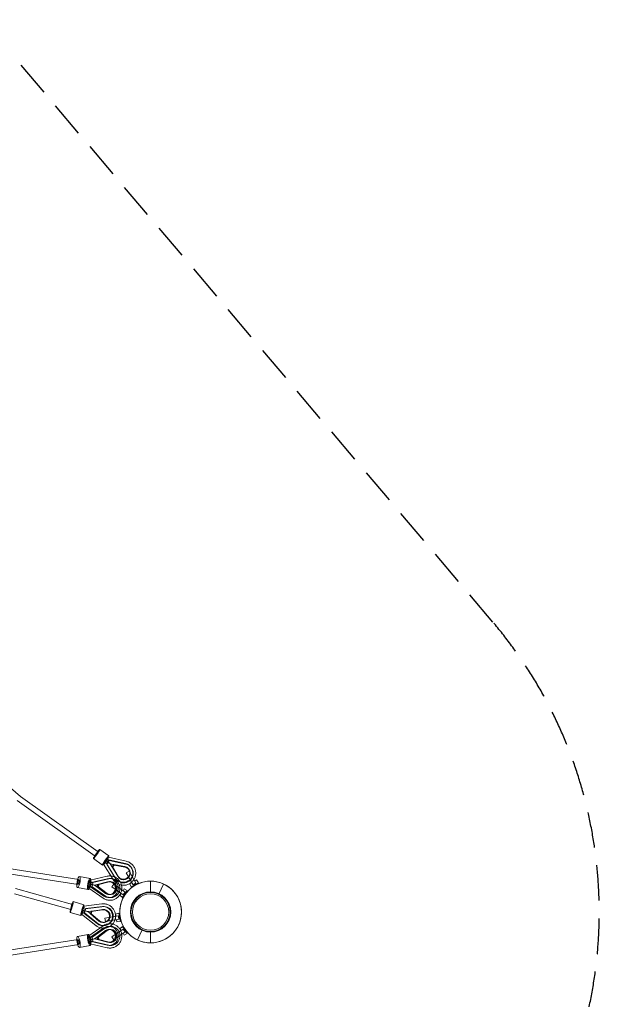
# Model space of a CAD drawing. Units: millimetres. Extents: x -2457 to 14508, y -8083 to 7010.
# Drawn here: x 12441 to 14508, y 1224 to 4736 of the extents above; entities that cross this region are included whole.
import ezdxf

# ---------------------------------------------------------------- set-up
doc = ezdxf.new("R2010")
doc.units = ezdxf.units.MM
doc.header["$LTSCALE"] = 20
doc.linetypes.add('HIDDEN', pattern=[9.525, 6.35, -3.175])
doc.layers.add('2d', color=230, linetype='Continuous')
doc.layers.add('EN-Safetyzone', color=93, linetype='HIDDEN')

msp = doc.modelspace()

# ---------------------------------------------------------------- linework, layer by layer
at = {"layer": '2d', "lineweight": 0}
for p, q in [((12443.5, 1965.3), (12133.7, 2232.6)), ((12709.6, 1751.9), (12431.7, 1950.3)), ((12720.6, 1767.4), (12443.5, 1965.3)), ((12443.5, 1965.3), (12443.5, 1965.3)), ((12759.2, 1753), (12726.6, 1776)), ((12308.6, 1722.3), (12652.2, 1669.4)), ((12736.1, 1720.3), (12703.6, 1743.3)), ((12739, 1724.4), (12740.1, 1723.6)), ((12740.1, 1723.6), (12774.2, 1669)), ((12740.1, 1723.6), (12740.1, 1723.6)), ((12750.8, 1734.9), (12747.1, 1737.5)), ((12748.1, 1735.8), (12751.7, 1733.3)), ((12759.3, 1738.8), (12750, 1725.8)), ((12750, 1725.8), (12781.7, 1675)), ((12750, 1725.8), (12751.1, 1723.8)), ((12760.4, 1736.8), (12751.1, 1723.8)), ((12751.1, 1723.8), (12782.8, 1673)), ((12756.3, 1748.9), (12757.5, 1748.1)), ((12757.5, 1748.1), (12820.5, 1734.1)), ((12757.5, 1748.1), (12757.5, 1748.1)), ((12817.9, 1725.7), (12759.3, 1738.8)), ((12759.3, 1738.8), (12760.4, 1736.8)), ((12819, 1723.8), (12760.4, 1736.8)), ((12763.9, 1725.2), (12792.1, 1680)), ((12763.9, 1725.1), (12816, 1713.5)), ((12771.1, 1715.2), (12776.2, 1722.4)), ((12771.3, 1715), (12776.4, 1722.1)), ((12776.5, 1722), (12771.4, 1714.8)), ((12776.2, 1722.4), (12815.1, 1715.2)), ((12776.2, 1722.4), (12776.5, 1722)), ((12776.4, 1722.1), (12815.2, 1714.9)), ((12776.5, 1722), (12815.3, 1714.8)), ((12820.5, 1734.1), (12820.5, 1734.1)), ((12305.7, 1703.5), (12649.3, 1650.6)), ((12790.8, 1681.1), (12771.1, 1715.2)), ((12771.1, 1715.2), (12771.4, 1714.8)), ((12790.9, 1680.8), (12771.3, 1715)), ((12771.4, 1714.8), (12791, 1680.6)), ((12772, 1713.7), (12777.1, 1720.9)), ((12791.6, 1679.6), (12772, 1713.7)), ((12772, 1713.7), (12772.2, 1713.3)), ((12777.2, 1720.7), (12772.1, 1713.6)), ((12772.1, 1713.6), (12791.7, 1679.4)), ((12777.4, 1720.5), (12772.2, 1713.3)), ((12772.2, 1713.3), (12791.9, 1679.2)), ((12777.1, 1720.9), (12815.9, 1713.7)), ((12777.1, 1720.9), (12777.4, 1720.5)), ((12816, 1713.5), (12777.2, 1720.7)), ((12816.2, 1713.3), (12777.4, 1720.5)), ((12820.6, 1692.1), (12831, 1698.1)), ((12820.6, 1692.1), (12845.1, 1649.3)), ((12831, 1703.7), (12830.8, 1704.1)), ((12855.5, 1655.3), (12831, 1698.1)), ((12831.6, 1702.6), (12831.9, 1702.2)), ((12840.2, 1709.6), (12840.3, 1709.5)), ((12840.3, 1709.5), (12841.4, 1707.6)), ((12692.4, 1672.2), (12654.6, 1679.6)), ((12690.3, 1651.7), (12686, 1652.6)), ((12691.1, 1652.6), (12695.4, 1651.7)), ((12691.4, 1667.3), (12692.8, 1667)), ((12692.5, 1667), (12753.4, 1680.5)), ((12693, 1643), (12695.9, 1658.7)), ((12695.9, 1658.7), (12752.6, 1671.2)), ((12695.9, 1658.7), (12701.8, 1658.7)), ((12699, 1643), (12701.8, 1658.7)), ((12701.8, 1658.7), (12758.5, 1671.2)), ((12707.7, 1648.9), (12758.1, 1660)), ((12717.4, 1650.8), (12715.8, 1642.2)), ((12718.2, 1650.8), (12716.7, 1642.2)), ((12718.8, 1650.8), (12717.2, 1642.2)), ((12754.4, 1660.5), (12717.4, 1650.8)), ((12718.8, 1650.8), (12717.4, 1650.8)), ((12755.2, 1660.5), (12718.2, 1650.8)), ((12755.8, 1660.5), (12718.8, 1650.8)), ((12721.9, 1650.8), (12720.4, 1642.2)), ((12720.9, 1642.2), (12722.5, 1650.8)), ((12721.7, 1642.2), (12723.3, 1650.8)), ((12758.9, 1660.5), (12721.9, 1650.8)), ((12721.9, 1650.8), (12723.3, 1650.8)), ((12722.5, 1650.8), (12759.5, 1660.5)), ((12723.3, 1650.8), (12760.3, 1660.5)), ((12753.4, 1680.5), (12753.4, 1680.5)), ((12759.8, 1672.1), (12765.7, 1672.1)), ((12761.2, 1661.2), (12759.8, 1661.2)), ((12764.3, 1661.2), (12765.7, 1661.2)), ((12776.7, 1651.9), (12769.8, 1642.1)), ((12774.2, 1669), (12774.2, 1669)), ((12776.7, 1651.9), (12817, 1623.6)), ((12791, 1680.6), (12790.8, 1681.1)), ((12791.6, 1679.6), (12791.9, 1679.2)), ((12833.6, 1653.4), (12840.5, 1657.4)), ((12833.6, 1653.4), (12838.7, 1642.5)), ((12838.7, 1642.5), (12864.7, 1657.5)), ((12850.9, 1663.4), (12857.8, 1667.4)), ((12857.8, 1667.4), (12864.7, 1657.5)), ((12907.6, 1662.9), (12907.6, 1622.9)), ((12954.2, 1652.5), (12937.2, 1616.3)), ((12623.6, 1561.4), (12422.6, 1617.8)), ((12628.7, 1579.7), (12426.3, 1636.5)), ((12684.7, 1632.9), (12646.9, 1640.3)), ((12685.8, 1637.8), (12687.2, 1637.6)), ((12686.9, 1637.7), (12739, 1602.1)), ((12741.4, 1609.9), (12693, 1643)), ((12693, 1643), (12699, 1643)), ((12747.4, 1609.9), (12699, 1643)), ((12707.7, 1648.9), (12750.9, 1619.4)), ((12715.8, 1642.2), (12746.9, 1619.3)), ((12717.2, 1642.2), (12715.8, 1642.2)), ((12716.7, 1642.2), (12747.7, 1619.3)), ((12717.2, 1642.2), (12748.3, 1619.3)), ((12720.4, 1642.2), (12751.4, 1619.3)), ((12720.4, 1642.2), (12721.7, 1642.2)), ((12752, 1619.3), (12720.9, 1642.2)), ((12752.8, 1619.3), (12721.7, 1642.2)), ((12810.2, 1613.8), (12769.8, 1642.1)), ((12769.8, 1642.1), (12769.8, 1642.1)), ((12802.5, 1619.1), (12797.9, 1612.6)), ((12824.4, 1629.4), (12807.2, 1604.9)), ((12814, 1635.5), (12809.4, 1629)), ((12814, 1635.5), (12824.4, 1629.4)), ((12669.9, 1578.9), (12631.6, 1589.8)), ((12669.9, 1573.7), (12733.7, 1581.6)), ((12733.7, 1581.6), (12733.7, 1581.6)), ((12739, 1602.1), (12739, 1602.1)), ((12761.2, 1615), (12759.8, 1615)), ((12759.8, 1604.1), (12765.7, 1604.1)), ((12764.3, 1615), (12765.7, 1615)), ((12797.9, 1612.6), (12807.2, 1604.9)), ((12659, 1540.4), (12620.7, 1551.3)), ((12667.8, 1558.3), (12663.5, 1559.5)), ((12665.4, 1559.8), (12669.7, 1558.6)), ((12668.5, 1574.1), (12669.9, 1573.7)), ((12669.9, 1573.7), (12669.9, 1573.7)), ((12674.4, 1564.6), (12670.2, 1549.2)), ((12670.2, 1549.2), (12672.4, 1549.6)), ((12670.2, 1549.2), (12717.1, 1511.9)), ((12676.6, 1565), (12672.4, 1549.6)), ((12672.4, 1549.6), (12719.3, 1512.2)), ((12733.9, 1571.9), (12674.4, 1564.6)), ((12674.4, 1564.6), (12676.6, 1565)), ((12736.1, 1572.3), (12676.6, 1565)), ((12683.6, 1554.2), (12736.4, 1560.7)), ((12683.6, 1554.3), (12725.4, 1521)), ((12693.5, 1546.4), (12695.9, 1554.8)), ((12694, 1546.5), (12693.5, 1546.4)), ((12723.6, 1520.7), (12693.5, 1546.4)), ((12693.8, 1546.4), (12696.2, 1554.9)), ((12723.9, 1520.7), (12693.8, 1546.4)), ((12694, 1546.5), (12696.4, 1554.9)), ((12694, 1546.5), (12724.1, 1520.8)), ((12695.2, 1546.7), (12697.6, 1555.1)), ((12695.2, 1546.7), (12695.7, 1546.8)), ((12725.2, 1521), (12695.2, 1546.7)), ((12697.8, 1555.2), (12695.4, 1546.7)), ((12695.4, 1546.7), (12725.4, 1521)), ((12698.1, 1555.2), (12695.7, 1546.8)), ((12695.7, 1546.8), (12725.7, 1521.1)), ((12695.9, 1554.8), (12734.8, 1561)), ((12696.4, 1554.9), (12695.9, 1554.8)), ((12696.2, 1554.9), (12735.1, 1561.1)), ((12696.2, 1554.9), (12696.2, 1554.9)), ((12735.3, 1561.1), (12696.4, 1554.9)), ((12697.6, 1555.1), (12736.5, 1561.3)), ((12697.6, 1555.1), (12698.1, 1555.2)), ((12736.7, 1561.4), (12697.8, 1555.2)), ((12737, 1561.4), (12698.1, 1555.2)), ((12783, 1545.3), (12794.6, 1548.4)), ((12784.4, 1537.5), (12783, 1545.3)), ((12799.8, 1518.8), (12794.6, 1548.4)), ((12660.4, 1545.2), (12661.8, 1544.8)), ((12661.8, 1544.9), (12712.3, 1504.7)), ((12661.8, 1544.8), (12661.8, 1544.8)), ((12742.9, 1515.6), (12742.4, 1515.5)), ((12744.1, 1515.8), (12744.6, 1515.9)), ((12793.5, 1539.1), (12745, 1530.6)), ((12747, 1518.8), (12745, 1530.6)), ((12747, 1518.8), (12795.6, 1527.2)), ((12787.8, 1517.8), (12786.4, 1525.6)), ((12787.8, 1517.8), (12799.8, 1518.8)), ((12686.9, 1468.1), (12739, 1503.7)), ((12741.4, 1495.9), (12693, 1462.8)), ((12747.4, 1495.9), (12699, 1462.8)), ((12707.7, 1456.9), (12750.9, 1486.5)), ((12712.3, 1504.7), (12712.3, 1504.7)), ((12715.8, 1463.6), (12746.9, 1486.6)), ((12716.7, 1463.6), (12747.7, 1486.6)), ((12717.2, 1463.6), (12748.3, 1486.6)), ((12720.4, 1463.6), (12751.4, 1486.6)), ((12752, 1486.6), (12720.9, 1463.6)), ((12752.8, 1486.6), (12721.7, 1463.6)), ((12744.3, 1504.8), (12746.5, 1505.1)), ((12759.8, 1501.7), (12765.7, 1501.7)), ((12761.2, 1490.8), (12759.8, 1490.8)), ((12764.3, 1490.8), (12765.7, 1490.8)), ((12810.2, 1492), (12769.8, 1463.8)), ((12776.7, 1453.9), (12817, 1482.2)), ((12797.9, 1493.2), (12807.2, 1500.9)), ((12802.5, 1486.7), (12797.9, 1493.2)), ((12824.4, 1476.4), (12807.2, 1500.9)), ((12814, 1470.3), (12809.4, 1476.9)), ((12814, 1470.3), (12824.4, 1476.4)), ((12860.9, 1453.3), (12877.9, 1489.5)), ((12907.6, 1442.9), (12907.6, 1483)), ((12305.7, 1402.3), (12649.3, 1455.2)), ((12684.7, 1472.9), (12646.9, 1465.5)), ((12685.8, 1468), (12687.2, 1468.2)), ((12690.3, 1454.1), (12686, 1453.2)), ((12691.1, 1453.2), (12695.4, 1454.1)), ((12693, 1462.8), (12695.9, 1447.1)), ((12693, 1462.8), (12699, 1462.8)), ((12695.9, 1447.1), (12752.6, 1434.6)), ((12695.9, 1447.1), (12701.8, 1447.1)), ((12699, 1462.8), (12701.8, 1447.1)), ((12701.8, 1447.1), (12758.5, 1434.6)), ((12707.7, 1456.9), (12758.1, 1445.8)), ((12717.2, 1463.6), (12715.8, 1463.6)), ((12717.4, 1455), (12715.8, 1463.6)), ((12718.2, 1455), (12716.7, 1463.6)), ((12717.2, 1463.6), (12718.8, 1455)), ((12718.8, 1455), (12717.4, 1455)), ((12754.4, 1445.4), (12717.4, 1455)), ((12755.2, 1445.4), (12718.2, 1455)), ((12718.8, 1455), (12755.8, 1445.4)), ((12721.9, 1455), (12720.4, 1463.6)), ((12720.4, 1463.6), (12721.7, 1463.6)), ((12720.9, 1463.6), (12722.5, 1455)), ((12721.7, 1463.6), (12723.3, 1455)), ((12758.9, 1445.4), (12721.9, 1455)), ((12721.9, 1455), (12723.3, 1455)), ((12722.5, 1455), (12759.5, 1445.4)), ((12723.3, 1455), (12760.3, 1445.4)), ((12761.2, 1444.7), (12759.8, 1444.7)), ((12764.3, 1444.7), (12765.7, 1444.7)), ((12769.8, 1463.8), (12769.8, 1463.8)), ((12776.7, 1453.9), (12769.8, 1463.8)), ((12308.6, 1383.5), (12652.2, 1436.5)), ((12692.4, 1433.6), (12654.6, 1426.2)), ((12691.4, 1438.5), (12692.8, 1438.8)), ((12692.5, 1438.8), (12753.4, 1425.3)), ((12753.4, 1425.3), (12753.4, 1425.3)), ((12759.8, 1433.7), (12765.7, 1433.7))]:
    msp.add_line(p, q, dxfattribs=at)
for radius in [72, 69.8, 64.8]:
    msp.add_circle((12907.6, 1552.9), radius, dxfattribs=at)
for radius, start, end in [(110, 64.9159, 244.9159), (110, 90, 270), (110, 244.9159, 64.9159), (110, 270, 90), (70, 64.9159, 244.9159), (70, 90, 270), (70, 244.9159, 64.9159), (70, 270, 90)]:
    msp.add_arc((12907.6, 1552.9), radius, start, end, dxfattribs=at)
for centre, major_axis, ratio, start_param, end_param in [((12437.6, 1957.8), (-5.88, -7.48), 0.061514, 3.138768, 3.144417), ((12715.1, 1759.7), (11.5, 16.3), 0.092385, 0, 3.141593), ((12715.1, 1759.7), (11.5, 16.3), 0.092385, 3.141593, 4.669672), ((12715.1, 1759.7), (11.5, 16.3), 0.092385, 4.669672, 6.283185), ((12747.6, 1736.7), (-11.5, -16.3), 0.092385, 2.418548, 7.00623), ((12745, 1733), (-6.06, -8.57), 0.092385, 4.226761, 6.283185), ((12745, 1733), (-6.06, -8.57), 0.092385, 0, 1.97099), ((12747.6, 1736.7), (-11.5, -16.3), 0.092385, 0.723045, 1.528079), ((12747.9, 1731), (-7.79, -7.35), 0.097013, 4.689225, 6.263632), ((12747.9, 1731), (-7.79, -7.35), 0.097013, 6.263632, 7.830817), ((12750.2, 1740.3), (-6.06, -8.57), 0.092385, 3.141593, 5.112583), ((12750.2, 1740.3), (-6.06, -8.57), 0.092385, 1.085168, 3.141593), ((12747.6, 1736.7), (-11.5, -16.3), 0.092385, 1.528079, 2.418548), ((12741.8, 1740.8), (22.1, -15.7), 0.016523, 0.964479, 1.163638), ((12741.8, 1740.8), (22.1, -15.7), 0.016523, 5.191053, 7.247664), ((12753.1, 1738.3), (-4.34, -9.79), 0.080619, 3.157793, 4.653472), ((12753.1, 1738.3), (-4.34, -9.79), 0.080619, 1.511879, 3.157793), ((12811.9, 1690.7), (29.5, 17), 0.994815, 3.164984, 7.122512), ((12810.8, 1692.6), (29.5, 17), 0.994815, 5.349124, 7.122512), ((12818.2, 1723.8), (-2.2, -10.3), 0.068375, 3.141178, 3.141907), ((12810.9, 1692.3), (-20, -11.5), 0.994815, 6.282897, 9.431698), ((12811, 1692.2), (20, 11.5), 0.994815, 3.141304, 7.146191), ((12811, 1692.2), (-20, -11.5), 0.994815, 6.282897, 10.287784), ((12811.6, 1691.1), (-20, -11.5), 0.994815, 6.282897, 10.287784), ((12811.7, 1690.9), (20, 11.5), 0.994815, 3.141304, 7.146191), ((12811.9, 1690.7), (20, 11.5), 0.994815, 3.141304, 7.146191), ((12810.8, 1692.6), (-20, -11.5), 0.994815, 2.637784, 4.004599), ((12810.9, 1692.3), (-20, -11.5), 0.994815, 3.148512, 4.004599), ((12818.2, 1723.8), (-2.2, -10.3), 0.068375, 6.282771, 6.283792), ((12810.8, 1692.6), (-20, -11.5), 0.994815, 1.934684, 2.637784), ((12650.7, 1660), (-3.8, -19.6), 0.264634, 3.141593, 6.283185), ((12650.7, 1660), (-3.8, -19.6), 0.264634, 0, 1.622484), ((12650.7, 1660), (-3.8, -19.6), 0.264634, 1.622484, 3.141593), ((12688.6, 1652.6), (3.8, 19.6), 0.264634, 5.629404, 10.083809), ((12687.8, 1648.1), (2, 10.3), 0.264634, 1.179573, 3.141593), ((12687.8, 1648.1), (2, 10.3), 0.264634, 3.141593, 5.206987), ((12689.4, 1657), (2, 10.3), 0.264634, 0, 2.065395), ((12688.6, 1652.6), (3.8, 19.6), 0.264634, 3.800624, 4.764076), ((12692.8, 1656.3), (-0.1, 10.7), 0.264003, 0.054946, 1.567538), ((12681.8, 1653.9), (25.9, -5), 0.020438, 5.04993, 5.229172), ((12689.4, 1657), (2, 10.3), 0.264634, 4.321165, 6.283185), ((12692.8, 1656.3), (-0.1, 10.7), 0.264003, 4.70913, 6.338131), ((12688.6, 1652.6), (3.8, 19.6), 0.264634, 4.764076, 5.629404), ((12681.8, 1653.9), (25.9, -5), 0.020438, 5.229172, 7.305701), ((12765.7, 1638.1), (0, -34), 0.963061, 5.689127, 9.646655), ((12761.2, 1638.1), (0, -23.1), 0.963061, 5.665448, 9.670334), ((12761.2, 1638.1), (0, 23.1), 0.963061, 2.523855, 6.528742), ((12764.3, 1638.1), (0, 23.1), 0.963061, 2.523855, 6.528742), ((12764.9, 1638.1), (0, -23.1), 0.963061, 5.665448, 9.670334), ((12759.8, 1638.1), (0, -34), 0.963061, 2.673714, 3.36347), ((12765.7, 1638.1), (0, -23.1), 0.963061, 5.665448, 9.670334), ((12755.7, 1670.3), (-2.3, 10.2), 0.263021, 6.281536, 6.284437), ((12759.8, 1638.1), (0, 23.1), 0.963061, 5.289502, 6.528742), ((12760.6, 1638.1), (0, 23.1), 0.963061, 0.018927, 0.245556), ((12755.7, 1670.3), (-2.3, 10.2), 0.263021, 3.139943, 3.144009), ((12760.6, 1638.1), (0, 23.1), 0.963061, 3.122665, 6.302113), ((12783.1, 1674.5), (-8.94, -5.5), 0.101655, 6.282715, 6.283805), ((12759.8, 1638.1), (0, -34), 0.963061, 2.084468, 2.673714), ((12810.8, 1692.6), (29.5, 17), 0.994815, 3.164984, 4.956443), ((12759.8, 1638.1), (0, -34), 0.963061, 1.65293, 2.084468), ((12810.8, 1692.6), (-20, -11.5), 0.994815, 6.282897, 8.21787), ((12783.1, 1674.5), (-8.94, -5.5), 0.101655, 3.140684, 3.142212), ((12810.8, 1692.6), (29.5, 17), 0.994815, 4.956443, 5.349124), ((12691.2, 1647.5), (4.13, 9.88), 0.244886, 1.672907, 3.091169), ((12691.2, 1647.5), (4.13, 9.88), 0.244886, 3.091169, 4.8145), ((12759.8, 1638.1), (0, -34), 0.963061, 5.689127, 7.532013), ((12759.8, 1638.1), (0, 23.1), 0.963061, 2.523855, 4.524894), ((12760.6, 1638.1), (0, 23.1), 0.963061, 2.523855, 3.122665), ((12744.9, 1610.7), (5.98, 8.63), 0.224027, 6.281178, 6.284562), ((12759.8, 1638.1), (0, 23.1), 0.963061, 4.524894, 5.289502), ((12759.8, 1638.1), (0, -34), 0.963061, 1.248828, 1.65293), ((12626.1, 1570.5), (5.4, 19.2), 0.091523, 0, 3.141593), ((12626.1, 1570.5), (5.4, 19.2), 0.091523, 4.756421, 6.283185), ((12664.4, 1559.7), (-5.4, -19.2), 0.091523, 2.418529, 7.006249), ((12735.1, 1571.1), (1.3, -10.4), 0.101375, 3.140975, 3.142061), ((12744.9, 1610.7), (5.98, 8.63), 0.224027, 3.140545, 3.142969), ((12626.1, 1570.5), (5.4, 19.2), 0.091523, 3.141593, 4.756421), ((12663.2, 1555.3), (-2.9, -10.1), 0.091523, 4.31351, 6.283185), ((12663.2, 1555.3), (-2.9, -10.1), 0.091523, 0, 2.057739), ((12666.7, 1554.4), (-4.89, -9.53), 0.079538, 4.772401, 6.267205), ((12664.4, 1559.7), (-5.4, -19.2), 0.091523, 0.723064, 1.614828), ((12666.7, 1554.4), (-4.89, -9.53), 0.079538, 6.267205, 7.913994), ((12665.7, 1564), (-2.9, -10.1), 0.091523, 3.141593, 5.199332), ((12665.7, 1564), (-2.9, -10.1), 0.091523, 1.171917, 3.141593), ((12664.4, 1559.7), (-5.4, -19.2), 0.091523, 1.614828, 2.418529), ((12657.6, 1561.6), (26.1, -7.4), 0.01703, 5.119885, 5.319145), ((12669.1, 1563), (-0.8, -10.7), 0.096438, 3.161028, 4.736986), ((12657.6, 1561.6), (26.1, -7.4), 0.01703, 5.319145, 7.375655), ((12669.1, 1563), (-0.8, -10.7), 0.096438, 1.595393, 3.161028), ((12740.6, 1538.6), (-5.9, 33.5), 0.994838, 2.286974, 6.244503), ((12738.9, 1538.3), (-4, 22.7), 0.994838, 2.263295, 6.268182), ((12738.9, 1538.3), (4, -22.7), 0.994838, 5.404888, 9.409774), ((12740.1, 1538.5), (4, -22.7), 0.994838, 5.404888, 9.409774), ((12740.3, 1538.6), (-4, 22.7), 0.994838, 2.263295, 6.268182), ((12740.6, 1538.6), (-4, 22.7), 0.994838, 2.263295, 6.268182), ((12738.4, 1538.2), (-5.9, 33.5), 0.994838, 4.454045, 6.244503), ((12738.4, 1538.2), (4, -22.7), 0.994838, 1.185, 3.126589), ((12738.7, 1538.3), (4, -22.7), 0.994838, 6.276281, 9.409774), ((12735.1, 1571.1), (1.3, -10.4), 0.101375, 6.282568, 6.284091), ((12738.4, 1538.2), (-5.9, 33.5), 0.994838, 2.286974, 4.058328), ((12738.4, 1538.2), (4, -22.7), 0.994838, 5.404888, 6.742994), ((12738.7, 1538.3), (4, -22.7), 0.994838, 5.404888, 6.276281), ((12718.9, 1512.8), (-6.59, -8.18), 0.067069, 3.140998, 3.141999), ((12738.4, 1538.2), (4, -22.7), 0.994838, 0.459808, 1.185), ((12738.4, 1538.2), (-5.9, 33.5), 0.994838, 4.058328, 4.454045), ((12688.6, 1453.2), (3.8, -19.6), 0.264634, 2.482561, 6.936967), ((12718.9, 1512.8), (-6.59, -8.18), 0.067069, 6.282877, 6.283592), ((12744.9, 1495.1), (5.98, -8.63), 0.224027, 3.140216, 3.14264), ((12759.8, 1467.7), (0, 34), 0.963061, 6.195757, 6.877244), ((12759.8, 1467.7), (0, -23.1), 0.963061, 1.758291, 3.75933), ((12765.7, 1467.7), (0, 34), 0.963061, 2.919715, 6.877244), ((12760.6, 1467.7), (0, -23.1), 0.963061, 3.16052, 3.75933), ((12761.2, 1467.7), (0, 23.1), 0.963061, 2.896036, 6.900923), ((12761.2, 1467.7), (0, -23.1), 0.963061, 6.037629, 10.042516), ((12744.9, 1495.1), (5.98, -8.63), 0.224027, 6.281809, 6.285193), ((12764.3, 1467.7), (0, -23.1), 0.963061, 6.037629, 10.042516), ((12764.9, 1467.7), (0, 23.1), 0.963061, 2.896036, 6.900923), ((12765.7, 1467.7), (0, 23.1), 0.963061, 2.896036, 6.900923), ((12760.6, 1467.7), (0, -23.1), 0.963061, 6.264258, 9.443705), ((12759.8, 1467.7), (0, 34), 0.963061, 5.034358, 6.195757), ((12759.8, 1467.7), (0, 34), 0.963061, 4.630256, 5.034358), ((12650.7, 1445.8), (-3.8, 19.6), 0.264634, 0, 3.141593), ((12650.7, 1445.8), (-3.8, 19.6), 0.264634, 4.660702, 6.283185), ((12650.7, 1445.8), (-3.8, 19.6), 0.264634, 3.141593, 4.660702), ((12687.8, 1457.7), (2, -10.3), 0.264634, 3.141593, 5.103613), ((12687.8, 1457.7), (2, -10.3), 0.264634, 1.076198, 3.141593), ((12691.2, 1458.3), (4.13, -9.88), 0.244886, 3.192016, 4.610278), ((12689.4, 1448.8), (2, -10.3), 0.264634, 4.217791, 6.283185), ((12691.2, 1458.3), (4.13, -9.88), 0.244886, 1.468685, 3.192016), ((12688.6, 1453.2), (3.8, -19.6), 0.264634, 1.519109, 2.482561), ((12692.8, 1449.5), (-0.1, -10.7), 0.264003, 4.715648, 6.228239), ((12681.8, 1451.9), (25.9, 5), 0.020438, 1.054013, 1.233255), ((12689.4, 1448.8), (2, -10.3), 0.264634, 0, 1.96202), ((12692.8, 1449.5), (-0.1, -10.7), 0.264003, 6.228239, 7.85724), ((12688.6, 1453.2), (3.8, -19.6), 0.264634, 0.653782, 1.519109), ((12681.8, 1451.9), (25.9, 5), 0.020438, 5.26067, 7.337199), ((12759.8, 1467.7), (0, 34), 0.963061, 2.919715, 4.630256), ((12759.8, 1467.7), (0, -23.1), 0.963061, 6.037629, 7.276868), ((12760.6, 1467.7), (0, -23.1), 0.963061, 6.037629, 6.264258), ((12755.7, 1435.6), (-2.3, -10.2), 0.263021, 3.139176, 3.143242), ((12759.8, 1467.7), (0, -23.1), 0.963061, 0.993683, 1.758291), ((12755.7, 1435.6), (-2.3, -10.2), 0.263021, 6.281933, 6.284835)]:
    msp.add_ellipse(centre, major_axis=major_axis, ratio=ratio, start_param=start_param, end_param=end_param, dxfattribs=at)
for centre, major_axis, ratio in [((12715.1, 1759.7), (-5.52, -7.73), 0.049784), ((12650.7, 1660), (1.45, 9.39), 0.215958), ((12626.1, 1570.5), (-2.57, -9.15), 0.090883), ((12650.7, 1445.8), (-1.45, 9.39), 0.215958)]:
    msp.add_ellipse(centre, major_axis=major_axis, ratio=ratio, dxfattribs=at)
for points, knots in [([(12820.5, 1734.1), (12822.4, 1733.7), (12824.3, 1733.1), (12828, 1731.8), (12829.8, 1731), (12833.3, 1729.2), (12835, 1728.2), (12838.2, 1725.9), (12839.7, 1724.7), (12842.5, 1722), (12843.9, 1720.5), (12846.4, 1717.5), (12847.5, 1715.9), (12849.5, 1712.5), (12850.4, 1710.8), (12852, 1707.2), (12852.7, 1705.3), (12853.7, 1701.6), (12854.1, 1699.6), (12854.6, 1695.8), (12854.8, 1693.8), (12854.8, 1689.9), (12854.7, 1687.9), (12854.1, 1684), (12853.7, 1682.1), (12852.7, 1678.3), (12852, 1676.4), (12850.5, 1672.8), (12849.6, 1671.1), (12848.4, 1669.1), (12848.2, 1668.8), (12848, 1668.5)], [0, 0, 0, 0, 5.908513, 5.908513, 11.807305, 11.807305, 17.704998, 17.704998, 23.601652, 23.601652, 29.497428, 29.497428, 35.392557, 35.392557, 41.287319, 41.287319, 47.182024, 47.182024, 53.076986, 53.076986, 58.972498, 58.972498, 64.868811, 64.868811, 70.766114, 70.766114, 76.664519, 76.664519, 82.564058, 82.564058, 83.665405, 83.665405, 83.665405, 83.665405]), ([(12829.6, 1678.8), (12830.4, 1679.9), (12831.1, 1681.1), (12832.3, 1683.7), (12832.8, 1685.1), (12833.5, 1687.8), (12833.7, 1689.2), (12833.8, 1692), (12833.8, 1693.4), (12833.4, 1696.2), (12833.1, 1697.6), (12832.2, 1700.3), (12831.6, 1701.6), (12830.1, 1704.1), (12829.3, 1705.2), (12827.5, 1707.4), (12826.5, 1708.3), (12824.2, 1710.1), (12823.1, 1710.8), (12820.6, 1712.1), (12819.2, 1712.7), (12817.3, 1713.3), (12816.7, 1713.4), (12816, 1713.5)], [0, 0, 0, 0, 4.253494, 4.253494, 8.49578, 8.49578, 12.742051, 12.742051, 16.992528, 16.992528, 21.246932, 21.246932, 25.639484, 25.639484, 29.897836, 29.897836, 34.157054, 34.157054, 38.414641, 38.414641, 42.669224, 42.669224, 44.592802, 44.592802, 44.592802, 44.592802]), ([(12753.4, 1680.5), (12755.3, 1680.9), (12757.2, 1681.2), (12760.3, 1681.5), (12761.5, 1681.6), (12764, 1681.6), (12765.2, 1681.5), (12766.4, 1681.4)], [0, 0, 0, 0, 5.871401, 5.871401, 9.610214, 9.610214, 13.400637, 13.400637, 13.400637, 13.400637]), ([(12783.6, 1633.8), (12783.9, 1635.2), (12784, 1636.6), (12784, 1639.4), (12783.9, 1640.8), (12783.4, 1643.6), (12783, 1645), (12782.1, 1647.6), (12781.5, 1648.8), (12780.1, 1651.2), (12779.3, 1652.3), (12777.5, 1654.4), (12776.5, 1655.3), (12774.4, 1657), (12773.2, 1657.7), (12770.8, 1658.9), (12769.6, 1659.4), (12767, 1660.2), (12765.7, 1660.4), (12763.1, 1660.6), (12761.7, 1660.6), (12759.6, 1660.3), (12758.8, 1660.2), (12758.1, 1660)], [0, 0, 0, 0, 4.2174, 4.2174, 8.419385, 8.419385, 12.62128, 12.62128, 16.830053, 16.830053, 21.052845, 21.052845, 25.296737, 25.296737, 29.567903, 29.567903, 33.869891, 33.869891, 38.201311, 38.201311, 42.554058, 42.554058, 45.095219, 45.095219, 45.095219, 45.095219]), ([(12766.4, 1681.4), (12767.1, 1681.3), (12767.8, 1681.3), (12770.4, 1680.9), (12772.2, 1680.5), (12775.9, 1679.4), (12777.7, 1678.8), (12781.2, 1677.2), (12783, 1676.3), (12786.2, 1674.3), (12787.8, 1673.2), (12790.8, 1670.7), (12792.2, 1669.4), (12794.8, 1666.5), (12796, 1665), (12798.3, 1661.8), (12799.3, 1660.1), (12801, 1656.6), (12801.8, 1654.8), (12802.9, 1651.6), (12803.3, 1650.3), (12803.7, 1648.9)], [13.400637, 13.400637, 13.400637, 13.400637, 15.47457, 15.47457, 21.3337, 21.3337, 27.195416, 27.195416, 33.062006, 33.062006, 38.935265, 38.935265, 44.816334, 44.816334, 50.705647, 50.705647, 56.60297, 56.60297, 62.507505, 62.507505, 66.706592, 66.706592, 66.706592, 66.706592]), ([(12839.7, 1658.8), (12839.3, 1658.6), (12839, 1658.3), (12837.1, 1656.7), (12835.5, 1655.6), (12832.1, 1653.6), (12830.4, 1652.7), (12826.8, 1651.1), (12824.9, 1650.4), (12821.1, 1649.4), (12819.2, 1649), (12815.3, 1648.4), (12813.3, 1648.3), (12809.4, 1648.3), (12807.4, 1648.4), (12803.5, 1648.9), (12801.6, 1649.3), (12797.8, 1650.3), (12795.9, 1651), (12792.3, 1652.5), (12790.6, 1653.4), (12787.2, 1655.4), (12785.6, 1656.5), (12782.5, 1659), (12781.1, 1660.3), (12778.4, 1663.2), (12777.1, 1664.7), (12775.3, 1667.2), (12774.7, 1668.1), (12774.2, 1669)], [10.468643, 10.468643, 10.468643, 10.468643, 11.812776, 11.812776, 17.715432, 17.715432, 23.618435, 23.618435, 29.521491, 29.521491, 35.424302, 35.424302, 41.326586, 41.326586, 47.228098, 47.228098, 53.128645, 53.128645, 59.028102, 59.028102, 64.926424, 64.926424, 70.823649, 70.823649, 76.719895, 76.719895, 82.615357, 82.615357, 85.902319, 85.902319, 85.902319, 85.902319]), ([(12792.1, 1680), (12792.8, 1678.8), (12793.6, 1677.7), (12795.5, 1675.6), (12796.6, 1674.6), (12798.8, 1672.9), (12800, 1672.2), (12802.5, 1670.9), (12803.9, 1670.4), (12806.6, 1669.7), (12808, 1669.4), (12810.8, 1669.2), (12812.2, 1669.2), (12815, 1669.5), (12816.4, 1669.8), (12819.1, 1670.7), (12820.4, 1671.2), (12822.9, 1672.5), (12824.1, 1673.3), (12826.4, 1675), (12827.4, 1676), (12828.8, 1677.6), (12829.2, 1678.2), (12829.6, 1678.8)], [0, 0, 0, 0, 4.272217, 4.272217, 8.531251, 8.531251, 12.788566, 12.788566, 17.042751, 17.042751, 21.292967, 21.292967, 25.538972, 25.538972, 29.781117, 29.781117, 34.020265, 34.020265, 38.257647, 38.257647, 42.494705, 42.494705, 44.611668, 44.611668, 44.611668, 44.611668]), ([(12846.7, 1666.6), (12845.6, 1665), (12844.3, 1663.4), (12841.9, 1660.9), (12840.8, 1659.8), (12839.7, 1658.8)], [0, 0, 0, 0, 5.91077, 5.91077, 10.468643, 10.468643, 10.468643, 10.468643]), ([(12855.5, 1655.3), (12854.8, 1655.1), (12854, 1654.8), (12852.6, 1654.3), (12852.1, 1654.1), (12851, 1653.6), (12850.5, 1653.3), (12849.5, 1652.7), (12849, 1652.4), (12848, 1651.7), (12847.5, 1651.4), (12846.4, 1650.5), (12845.7, 1649.9), (12845.1, 1649.3)], [7.99857, 7.99857, 7.99857, 7.99857, 10.568063, 10.568063, 12.329406, 12.329406, 14.09075, 14.09075, 15.852094, 15.852094, 17.613438, 17.613438, 20.18286, 20.18286, 20.18286, 20.18286]), ([(12845.1, 1649.3), (12845.7, 1649.9), (12846.4, 1650.5), (12847.5, 1651.4), (12848, 1651.7), (12849, 1652.4), (12849.5, 1652.7), (12850.5, 1653.3), (12851, 1653.6), (12852.1, 1654.1), (12852.6, 1654.3), (12854, 1654.8), (12854.8, 1655.1), (12855.5, 1655.3)], [7.99857, 7.99857, 7.99857, 7.99857, 10.568063, 10.568063, 12.329406, 12.329406, 14.09075, 14.09075, 15.852094, 15.852094, 17.613438, 17.613438, 20.18286, 20.18286, 20.18286, 20.18286]), ([(12801.2, 1620), (12801, 1619.6), (12800.9, 1619.3), (12799.8, 1617.1), (12798.9, 1615.4), (12796.7, 1612.1), (12795.5, 1610.5), (12793, 1607.6), (12791.6, 1606.2), (12788.7, 1603.7), (12787.1, 1602.5), (12783.9, 1600.4), (12782.2, 1599.4), (12778.7, 1597.8), (12776.9, 1597.1), (12773.3, 1595.9), (12771.4, 1595.4), (12767.6, 1594.8), (12765.7, 1594.6), (12761.9, 1594.5), (12760, 1594.6), (12756.2, 1595.1), (12754.3, 1595.4), (12750.6, 1596.4), (12748.8, 1597), (12745.2, 1598.4), (12743.5, 1599.3), (12740.8, 1600.8), (12739.9, 1601.4), (12739, 1602.1)], [10.548808, 10.548808, 10.548808, 10.548808, 11.842057, 11.842057, 17.753669, 17.753669, 23.659584, 23.659584, 29.558498, 29.558498, 35.449506, 35.449506, 41.332243, 41.332243, 47.207004, 47.207004, 53.074797, 53.074797, 58.937305, 58.937305, 64.796757, 64.796757, 70.655706, 70.655706, 76.516756, 76.516756, 82.382281, 82.382281, 85.819627, 85.819627, 85.819627, 85.819627]), ([(12750.9, 1619.4), (12752, 1618.6), (12753.2, 1617.9), (12755.7, 1616.8), (12756.9, 1616.4), (12759.5, 1615.8), (12760.9, 1615.6), (12762.4, 1615.6), (12762.6, 1615.6), (12763.3, 1615.6), (12763.8, 1615.6), (12765.7, 1615.7), (12767, 1616), (12769.6, 1616.7), (12770.9, 1617.2), (12773.3, 1618.5), (12774.4, 1619.2), (12776.6, 1620.9), (12777.6, 1621.9), (12779.4, 1624), (12780.2, 1625.1), (12781.6, 1627.5), (12782.2, 1628.8), (12783.1, 1631.3), (12783.4, 1632.6), (12783.6, 1633.8)], [0, 0, 0, 0, 4.307648, 4.307648, 8.617977, 8.617977, 12.95646, 12.95646, 13.54117, 13.54117, 15.296367, 15.296367, 19.666848, 19.666848, 24.019897, 24.019897, 28.351703, 28.351703, 32.653749, 32.653749, 36.924566, 36.924566, 41.167869, 41.167869, 45.035112, 45.035112, 45.035112, 45.035112]), ([(12804.3, 1630.1), (12804, 1628.1), (12803.5, 1626.2), (12802.4, 1622.9), (12801.8, 1621.4), (12801.2, 1620)], [0, 0, 0, 0, 5.926336, 5.926336, 10.548808, 10.548808, 10.548808, 10.548808]), ([(12803.7, 1648.9), (12803.8, 1648.4), (12804, 1647.8), (12804.5, 1645.3), (12804.8, 1643.4), (12805, 1639.4), (12805.1, 1637.4), (12804.9, 1634.4), (12804.8, 1633.3), (12804.6, 1632.3)], [66.706592, 66.706592, 66.706592, 66.706592, 68.418027, 68.418027, 74.333025, 74.333025, 80.250815, 80.250815, 83.444321, 83.444321, 83.444321, 83.444321]), ([(12810.2, 1613.8), (12810.4, 1614.6), (12810.8, 1615.3), (12811.4, 1616.6), (12811.7, 1617.1), (12812.3, 1618.2), (12812.6, 1618.7), (12813.3, 1619.6), (12813.7, 1620.1), (12814.4, 1621), (12814.8, 1621.4), (12815.8, 1622.5), (12816.4, 1623.1), (12817, 1623.6)], [7.99857, 7.99857, 7.99857, 7.99857, 10.568063, 10.568063, 12.329406, 12.329406, 14.09075, 14.09075, 15.852094, 15.852094, 17.613438, 17.613438, 20.18286, 20.18286, 20.18286, 20.18286]), ([(12817, 1623.6), (12816.4, 1623.1), (12815.8, 1622.5), (12814.8, 1621.4), (12814.4, 1621), (12813.7, 1620.1), (12813.3, 1619.6), (12812.6, 1618.7), (12812.3, 1618.2), (12811.7, 1617.1), (12811.4, 1616.6), (12810.8, 1615.3), (12810.4, 1614.6), (12810.2, 1613.8)], [7.99857, 7.99857, 7.99857, 7.99857, 10.568063, 10.568063, 12.329406, 12.329406, 14.09075, 14.09075, 15.852094, 15.852094, 17.613438, 17.613438, 20.18286, 20.18286, 20.18286, 20.18286]), ([(12733.7, 1581.6), (12735.7, 1581.8), (12737.7, 1581.9), (12741.6, 1581.9), (12743.5, 1581.8), (12747.4, 1581.2), (12749.4, 1580.8), (12753.1, 1579.8), (12755, 1579.1), (12758.6, 1577.5), (12760.3, 1576.6), (12763.7, 1574.6), (12765.3, 1573.4), (12768.3, 1571), (12769.8, 1569.6), (12772.5, 1566.7), (12773.7, 1565.2), (12776, 1562), (12777, 1560.3), (12778.8, 1556.8), (12779.6, 1555), (12780.9, 1551.3), (12781.5, 1549.4), (12782.3, 1545.6), (12782.6, 1543.6), (12782.8, 1540.2), (12782.9, 1538.7), (12782.8, 1537.2)], [0, 0, 0, 0, 5.903849, 5.903849, 11.798633, 11.798633, 17.693843, 17.693843, 23.589725, 23.589725, 29.486501, 29.486501, 35.384325, 35.384325, 41.283272, 41.283272, 47.183335, 47.183335, 53.084423, 53.084423, 58.986375, 58.986375, 64.888969, 64.888969, 70.791938, 70.791938, 75.245735, 75.245735, 75.245735, 75.245735]), ([(12761, 1532.3), (12761.4, 1533.7), (12761.7, 1535.1), (12761.9, 1537.9), (12761.9, 1539.3), (12761.6, 1542.1), (12761.3, 1543.5), (12760.5, 1546.2), (12760, 1547.6), (12758.7, 1550.1), (12757.9, 1551.3), (12756.2, 1553.5), (12755.2, 1554.5), (12753.1, 1556.4), (12751.9, 1557.2), (12749.5, 1558.6), (12748.2, 1559.2), (12745.5, 1560.1), (12744.2, 1560.5), (12741.4, 1560.9), (12740, 1561), (12737.9, 1560.9), (12737.1, 1560.8), (12736.4, 1560.7)], [0, 0, 0, 0, 4.2538, 4.2538, 8.493316, 8.493316, 12.73092, 12.73092, 16.96796, 16.96796, 21.205915, 21.205915, 25.446154, 25.446154, 29.68977, 29.68977, 33.937428, 33.937428, 38.189249, 38.189249, 42.444752, 42.444752, 44.611767, 44.611767, 44.611767, 44.611767]), ([(12780.6, 1524.6), (12780.2, 1523.4), (12779.8, 1522.3), (12778.5, 1519.3), (12777.6, 1517.5), (12775.6, 1514.2), (12774.5, 1512.6), (12772, 1509.5), (12770.6, 1508.1), (12767.8, 1505.4), (12766.3, 1504.1), (12763.1, 1501.8), (12761.4, 1500.8), (12757.9, 1499), (12756.1, 1498.2), (12752.4, 1496.9), (12750.6, 1496.3), (12748.1, 1495.8), (12747.6, 1495.7), (12745.4, 1495.3), (12743.7, 1495.1), (12740.1, 1494.9), (12738.2, 1494.9), (12734.2, 1495.2), (12732.3, 1495.5), (12728.5, 1496.4), (12726.6, 1496.9), (12722.9, 1498.2), (12721.1, 1499), (12717.6, 1500.9), (12715.9, 1501.9), (12713.6, 1503.6), (12712.9, 1504.1), (12712.3, 1504.7)], [2.148098, 2.148098, 2.148098, 2.148098, 5.910672, 5.910672, 11.811732, 11.811732, 17.711792, 17.711792, 23.610736, 23.610736, 29.508556, 29.508556, 35.405328, 35.405328, 41.301207, 41.301207, 47.196414, 47.196414, 48.854309, 48.854309, 53.83529, 53.83529, 59.732643, 59.732643, 65.627629, 65.627629, 71.523176, 71.523176, 77.419526, 77.419526, 83.316863, 83.316863, 85.948155, 85.948155, 85.948155, 85.948155]), ([(12725.4, 1521), (12726.5, 1520.1), (12727.7, 1519.3), (12730.2, 1518), (12731.5, 1517.4), (12734.2, 1516.6), (12735.6, 1516.3), (12738.3, 1515.9), (12739.8, 1515.9), (12742.6, 1516.1), (12744, 1516.3), (12746.7, 1517.1), (12748, 1517.6), (12750.5, 1518.8), (12751.7, 1519.5), (12754, 1521.2), (12755, 1522.2), (12756.9, 1524.2), (12757.8, 1525.4), (12759.3, 1527.8), (12759.9, 1529.1), (12760.6, 1531), (12760.8, 1531.7), (12761, 1532.3)], [0, 0, 0, 0, 4.259034, 4.259034, 8.507276, 8.507276, 12.75974, 12.75974, 17.015753, 17.015753, 21.274191, 21.274191, 25.533537, 25.533537, 29.792124, 29.792124, 34.048408, 34.048408, 38.301217, 38.301217, 42.54992, 42.54992, 44.592839, 44.592839, 44.592839, 44.592839]), ([(12739, 1503.7), (12740.6, 1504.8), (12742.2, 1505.8), (12745.6, 1507.6), (12747.4, 1508.3), (12751.1, 1509.6), (12752.9, 1510.1), (12756.7, 1510.8), (12758.6, 1511.1), (12762.4, 1511.3), (12764.3, 1511.3), (12768.1, 1510.9), (12770, 1510.6), (12772.1, 1510.2), (12772.2, 1510.1), (12772.4, 1510.1)], [0, 0, 0, 0, 5.889452, 5.889452, 11.765782, 11.765782, 17.63489, 17.63489, 23.498317, 23.498317, 29.358196, 29.358196, 35.217033, 35.217033, 35.768772, 35.768772, 35.768772, 35.768772]), ([(12782.8, 1537.2), (12782.8, 1536.7), (12782.8, 1536.2), (12782.7, 1533.8), (12782.4, 1531.8), (12781.8, 1528.8), (12781.6, 1527.7), (12781.3, 1526.7)], [75.245735, 75.245735, 75.245735, 75.245735, 76.694991, 76.694991, 82.59783, 82.59783, 85.901737, 85.901737, 85.901737, 85.901737]), ([(12793.5, 1539.1), (12793.5, 1538.2), (12793.4, 1537.4), (12793.5, 1536), (12793.5, 1535.4), (12793.6, 1534.2), (12793.7, 1533.6), (12793.9, 1532.4), (12794, 1531.9), (12794.3, 1530.7), (12794.5, 1530.1), (12795, 1528.8), (12795.3, 1528), (12795.6, 1527.2)], [7.99857, 7.99857, 7.99857, 7.99857, 10.568063, 10.568063, 12.329406, 12.329406, 14.09075, 14.09075, 15.852094, 15.852094, 17.613438, 17.613438, 20.18286, 20.18286, 20.18286, 20.18286]), ([(12795.6, 1527.2), (12795.3, 1528), (12795, 1528.8), (12794.5, 1530.1), (12794.3, 1530.7), (12794, 1531.9), (12793.9, 1532.4), (12793.7, 1533.6), (12793.6, 1534.2), (12793.5, 1535.4), (12793.5, 1536), (12793.4, 1537.4), (12793.5, 1538.2), (12793.5, 1539.1)], [7.99857, 7.99857, 7.99857, 7.99857, 10.568063, 10.568063, 12.329406, 12.329406, 14.09075, 14.09075, 15.852094, 15.852094, 17.613438, 17.613438, 20.18286, 20.18286, 20.18286, 20.18286]), ([(12783.6, 1472), (12783.4, 1473.4), (12783, 1474.7), (12782, 1477.3), (12781.4, 1478.6), (12780, 1480.9), (12779.2, 1482.1), (12777.4, 1484.1), (12776.4, 1485), (12774.3, 1486.7), (12773.1, 1487.4), (12770.8, 1488.6), (12769.5, 1489.1), (12766.9, 1489.8), (12765.6, 1490.1), (12763.8, 1490.2), (12763.3, 1490.2), (12761.4, 1490.2), (12760.1, 1490.1), (12757.4, 1489.6), (12756.1, 1489.2), (12753.6, 1488.1), (12752.4, 1487.5), (12751.2, 1486.6), (12751, 1486.5), (12750.9, 1486.5)], [0, 0, 0, 0, 4.217313, 4.217313, 8.426226, 8.426226, 12.649442, 12.649442, 16.893922, 16.893922, 21.1658, 21.1658, 25.468534, 25.468534, 29.800587, 29.800587, 31.493821, 31.493821, 35.864411, 35.864411, 40.222111, 40.222111, 44.563898, 44.563898, 45.034554, 45.034554, 45.034554, 45.034554]), ([(12772.4, 1510.1), (12774.1, 1509.7), (12775.8, 1509.2), (12779.2, 1507.9), (12780.9, 1507.1), (12784.3, 1505.2), (12785.9, 1504.2), (12789, 1501.9), (12790.5, 1500.6), (12793.3, 1497.9), (12794.6, 1496.4), (12797, 1493.3), (12798.1, 1491.7), (12799.8, 1488.7), (12800.6, 1487.2), (12801.2, 1485.8)], [35.768772, 35.768772, 35.768772, 35.768772, 41.077446, 41.077446, 46.941877, 46.941877, 52.812346, 52.812346, 58.690261, 58.690261, 64.576333, 64.576333, 70.470582, 70.470582, 75.26829, 75.26829, 75.26829, 75.26829]), ([(12801.2, 1485.8), (12801.4, 1485.4), (12801.5, 1485.1), (12802.4, 1482.9), (12803, 1481.1), (12803.8, 1478), (12804.1, 1476.9), (12804.3, 1475.7)], [75.26829, 75.26829, 75.26829, 75.26829, 76.372414, 76.372414, 82.280755, 82.280755, 85.819734, 85.819734, 85.819734, 85.819734]), ([(12810.2, 1492), (12810.4, 1491.3), (12810.8, 1490.5), (12811.4, 1489.2), (12811.7, 1488.7), (12812.3, 1487.7), (12812.6, 1487.2), (12813.3, 1486.2), (12813.7, 1485.7), (12814.4, 1484.8), (12814.8, 1484.4), (12815.8, 1483.3), (12816.4, 1482.7), (12817, 1482.2)], [7.99857, 7.99857, 7.99857, 7.99857, 10.568063, 10.568063, 12.329406, 12.329406, 14.09075, 14.09075, 15.852094, 15.852094, 17.613438, 17.613438, 20.18286, 20.18286, 20.18286, 20.18286]), ([(12817, 1482.2), (12816.4, 1482.7), (12815.8, 1483.3), (12814.8, 1484.4), (12814.4, 1484.8), (12813.7, 1485.7), (12813.3, 1486.2), (12812.6, 1487.2), (12812.3, 1487.7), (12811.7, 1488.7), (12811.4, 1489.2), (12810.8, 1490.5), (12810.4, 1491.3), (12810.2, 1492)], [7.99857, 7.99857, 7.99857, 7.99857, 10.568063, 10.568063, 12.329406, 12.329406, 14.09075, 14.09075, 15.852094, 15.852094, 17.613438, 17.613438, 20.18286, 20.18286, 20.18286, 20.18286]), ([(12804.6, 1473.5), (12804.8, 1472.3), (12804.9, 1471.1), (12805.1, 1467.9), (12805, 1465.9), (12804.7, 1462), (12804.4, 1460), (12803.5, 1456.1), (12803, 1454.2), (12801.6, 1450.6), (12800.8, 1448.8), (12799, 1445.3), (12798, 1443.6), (12795.7, 1440.4), (12794.5, 1438.9), (12791.8, 1436.1), (12790.4, 1434.7), (12787.3, 1432.3), (12785.8, 1431.2), (12782.4, 1429.2), (12780.7, 1428.3), (12777.2, 1426.8), (12775.4, 1426.2), (12771.7, 1425.2), (12769.8, 1424.8), (12766.2, 1424.4), (12764.5, 1424.2), (12760.8, 1424.2), (12758.9, 1424.4), (12755.8, 1424.8), (12754.6, 1425), (12753.4, 1425.3)], [2.228085, 2.228085, 2.228085, 2.228085, 5.926321, 5.926321, 11.844436, 11.844436, 17.763232, 17.763232, 23.680873, 23.680873, 29.595588, 29.595588, 35.505697, 35.505697, 41.409697, 41.409697, 47.306386, 47.306386, 53.195001, 53.195001, 59.075359, 59.075359, 64.94796, 64.94796, 70.814016, 70.814016, 76.0623, 76.0623, 81.923199, 81.923199, 85.672527, 85.672527, 85.672527, 85.672527]), ([(12758.1, 1445.8), (12759.4, 1445.5), (12760.7, 1445.3), (12763.4, 1445.2), (12764.7, 1445.3), (12767.4, 1445.7), (12768.7, 1446.1), (12771.2, 1447.1), (12772.4, 1447.7), (12774.7, 1449.1), (12775.8, 1450), (12777.8, 1451.8), (12778.8, 1452.9), (12780.4, 1455.1), (12781.1, 1456.3), (12782.3, 1458.8), (12782.8, 1460.1), (12783.6, 1462.9), (12783.8, 1464.2), (12784.1, 1467), (12784.1, 1468.5), (12783.9, 1470.6), (12783.8, 1471.3), (12783.6, 1472)], [0, 0, 0, 0, 4.361363, 4.361363, 8.717149, 8.717149, 13.07611, 13.07611, 17.421628, 17.421628, 21.741365, 21.741365, 26.029927, 26.029927, 30.288358, 30.288358, 34.521805, 34.521805, 38.73721, 38.73721, 42.941883, 42.941883, 45.094365, 45.094365, 45.094365, 45.094365])]:
    msp.add_open_spline(points, degree=3, knots=knots, dxfattribs=at)
for points in [[(12848, 1668.5), (12847.6, 1667.8), (12847.2, 1667.2), (12846.7, 1666.6)], [(12804.6, 1632.3), (12804.5, 1631.6), (12804.4, 1630.8), (12804.3, 1630.1)], [(12781.3, 1526.7), (12781.1, 1526), (12780.9, 1525.3), (12780.6, 1524.6)], [(12804.3, 1475.7), (12804.4, 1475), (12804.5, 1474.3), (12804.6, 1473.5)]]:
    msp.add_open_spline(points, degree=3, dxfattribs=at)
for points in [[(12817, 1623.6), (12817, 1623.6), (12817, 1623.6)], [(12845.1, 1649.3), (12845.1, 1649.3), (12845.1, 1649.3)], [(12795.6, 1527.2), (12795.6, 1527.2), (12795.6, 1527.2)], [(12817, 1482.2), (12817, 1482.2), (12817, 1482.2)]]:
    msp.add_rational_spline(points, [1.00011282911, 1.00011282846, 1.00011282781], degree=2, dxfattribs=at)
at = {"layer": 'EN-Safetyzone'}
msp.add_lwpolyline([(7719.4, -3579.9, 0.245314), (8361.9, -4810.6), (10216, -6102.4, 0.414214), (12304.2, -5729.2), (13974.4, -3332.1, 0.414214), (13601.2, -1243.8), (12109.7, -204.7), (13174.2, -24.7, 0.581272), (14128.4, 2587), (11395.6, 5813.3, 0.380321), (8829.7, 6177.9), (5747, 6177.9, 0.456093), (2020.6, 6142.7)], format="xyb", dxfattribs=at)

doc.saveas('drawing.dxf')
